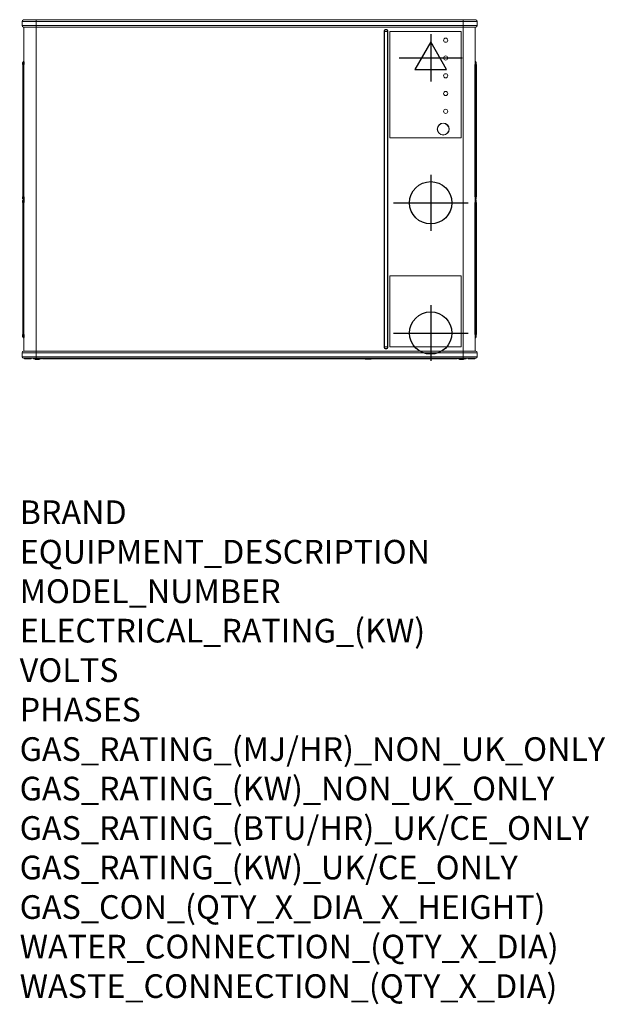
# Model space of a CAD drawing. Units: millimetres. Extents: x -4 to 984, y -1089 to 574.
import ezdxf

# ---------------------------------------------------------------- set-up
doc = ezdxf.new("R2010")
doc.units = ezdxf.units.MM
for name, color, linetype in [('Moffat_2D_Electrical', 6, 'Continuous'), ('Moffat_2D_Hyd', 3, 'Continuous'), ('Moffat_Details', 160, 'Continuous'), ('Moffat_Profiles', 10, 'Continuous')]:
    doc.layers.add(name, color=color, linetype=linetype)
doc.layers.add('Moffat_Notes', color=2, linetype='Continuous', plot=False)
doc.styles.get("Standard").update_dxf_attribs({"font": 'txt.shx'})

# ---------------------------------------------------------------- blocks, each defined once
blk = doc.blocks.new('ELECTRICAL CONNECTION')
at = {"layer": 'Moffat_2D_Electrical'}
for p, q in [((0, 40), (0, -40)), ((0, 26.7), (-26.7, -20)), ((26.7, -20), (0, 26.7)), ((-53.3, 0), (53.3, 0)), ((-26.7, -20), (26.7, -20))]:
    blk.add_line(p, q, dxfattribs=at)
blk = doc.blocks.new('SS WATER CONNECTION')
at = {"layer": 'Moffat_2D_Hyd'}
for p, q in [((0, 47.2), (0, -47.2)), ((-63, 0), (63, 0))]:
    blk.add_line(p, q, dxfattribs=at)
blk.add_circle((0, 0), 35.8, dxfattribs=at)

msp = doc.modelspace()

# ---------------------------------------------------------------- linework, layer by layer
at = {"layer": 'Moffat_Details', "lineweight": 15}
for p, q in [((610.8, 21), (610.8, 554)), ((611.5, 554), (610.8, 554)), ((611.5, 554), (616.6, 554)), ((611.5, 554), (611.5, 21)), ((617.4, 554), (616.6, 554)), ((616.6, 554), (616.6, 21)), ((617.4, 554), (617.4, 21)), ((620.9, 374), (620.9, 554)), ((620.9, 554), (740.9, 554)), ((740.9, 554), (740.9, 374)), ((740.9, 374), (620.9, 374)), ((620.8, 21), (620.8, 141)), ((620.8, 141), (740.8, 141)), ((740.8, 141), (740.8, 21)), ((611.5, 21), (610.8, 21)), ((611.5, 21), (616.6, 21)), ((617.4, 21), (616.6, 21)), ((740.8, 21), (620.8, 21))]:
    msp.add_line(p, q, dxfattribs=at)
for centre, radius in [((714.9, 539), 3.5), ((714.9, 539), 3.5), ((714.9, 509), 3.5), ((714.9, 509), 3.5), ((714.9, 479), 3.5), ((714.9, 479), 3.5), ((714.9, 449), 3.5), ((714.9, 449), 3.5), ((714.9, 419), 3.5), ((714.9, 419), 3.5), ((710.7, 388.9), 10), ((710.7, 388.9), 9.8)]:
    msp.add_circle(centre, radius, dxfattribs=at)
for centre, radius, start, end in [((614.1, 554), 3.3, 0, 180), ((614.1, 554), 2.53, 0, 180), ((614.1, 21), 3.3, 180, 0), ((614.1, 21), 2.53, 180, 0)]:
    msp.add_arc(centre, radius, start, end, dxfattribs=at)
at = {"layer": 'Moffat_Profiles', "lineweight": 15}
for p, q in [((24.1, 570.7), (0.1, 570.7)), ((0.1, 570.7), (0.1, 563.7)), ((2.6, 573.2), (24.1, 573.2)), ((6.6, 573.7), (761, 573.7)), ((24.1, 573.2), (24.1, 570.7)), ((744.1, 573.2), (24.1, 573.2)), ((24.1, 570.7), (744.1, 570.7)), ((24.1, 563.7), (24.1, 570.7)), ((744.1, 573.2), (744.1, 570.7)), ((744.1, 573.2), (765.6, 573.2)), ((744.1, 573.2), (744.1, 570.7)), ((768.1, 570.7), (744.1, 570.7)), ((744.1, 570.7), (744.1, 563.7)), ((744.1, 570.7), (744.1, 563.7)), ((768.1, 563.7), (768.1, 570.7)), ((0.1, 563.7), (24.1, 563.7)), ((24.1, 561.2), (2.6, 561.2)), ((3.3, 13.8), (3.3, 561.2)), ((24, 13.8), (24, 561.2)), ((24.1, 561.2), (24.1, 563.7)), ((744.1, 563.7), (24.1, 563.7)), ((24.1, 561.2), (744.1, 561.2)), ((744.1, 563.7), (744.1, 561.2)), ((744.1, 563.7), (768.1, 563.7)), ((744.1, 563.7), (744.1, 561.2)), ((765.6, 561.2), (744.1, 561.2)), ((744.2, 13.8), (744.2, 561.2)), ((764.9, 13.8), (764.9, 561.2)), ((24.1, 11.3), (0.1, 11.3)), ((0.1, 11.3), (0.1, 4.3)), ((0.1, 4.3), (24.1, 4.3)), ((2.6, 13.8), (24.1, 13.8)), ((24.1, 1.8), (2.6, 1.8)), ((5.4, 1.7), (5.1, 1.8)), ((5.4, 1.8), (5.4, 1.7)), ((5.4, 1.7), (15.7, 1.7)), ((5.4, 1.7), (5.4, 1)), ((15.5, 1.7), (5.4, 1.7)), ((5.4, 1), (15.5, 1)), ((15.5, 1), (15.5, 1.7)), ((15.7, 1.8), (15.7, 1.7)), ((28.1, 1), (20.2, 1)), ((22.1, 0.9), (22.1, 1)), ((22.1, 0.9), (30.1, 0.9)), ((29.2, 0), (23, 0)), ((744.1, 13.8), (24.1, 13.8)), ((24.1, 11.3), (24.1, 13.8)), ((24.1, 11.3), (744.1, 11.3)), ((24.1, 4.3), (24.1, 11.3)), ((744.1, 4.3), (24.1, 4.3)), ((24.1, 1.8), (24.1, 4.3)), ((24.1, 1.8), (744.1, 1.8)), ((28.1, 1), (28.1, 1.8)), ((32.1, 1), (28.1, 1)), ((30.1, 0.9), (30.1, 1)), ((32.1, 1), (32.1, 1.8)), ((33.1, 1), (32.1, 1)), ((33.1, 1.8), (33.1, 1)), ((34.6, 1), (34.6, 1.8)), ((578.8, 1), (34.6, 1)), ((578.2, 1.8), (578.2, 1.7)), ((578.2, 1.7), (590, 1.7)), ((579.7, 0.2), (578.2, 1.7)), ((588.5, 0.2), (579.7, 0.2)), ((588.5, 0.2), (590, 1.7)), ((733.5, 1), (589.3, 1)), ((590, 1.8), (590, 1.7)), ((733.5, 1), (733.5, 1.8)), ((735.1, 1), (735.1, 1.8)), ((736.1, 1), (735.1, 1)), ((736.1, 1), (736.1, 1.8)), ((740.1, 1), (736.1, 1)), ((738.1, 0.9), (738.1, 1)), ((738.1, 0.9), (746.1, 0.9)), ((745.2, 0), (739, 0)), ((740.1, 1.8), (740.1, 1)), ((747.9, 1), (740.1, 1)), ((744.1, 13.8), (765.6, 13.8)), ((744.1, 13.8), (744.1, 11.3)), ((744.1, 13.8), (744.1, 11.3)), ((768.1, 11.3), (744.1, 11.3)), ((744.1, 11.3), (744.1, 4.3)), ((744.1, 11.3), (744.1, 4.3)), ((744.1, 4.3), (768.1, 4.3)), ((744.1, 1.8), (744.1, 4.3)), ((744.1, 1.8), (744.1, 4.3)), ((765.6, 1.8), (744.1, 1.8)), ((746.1, 0.9), (746.1, 1)), ((752.5, 1.8), (752.5, 1.7)), ((762.8, 1.7), (752.5, 1.7)), ((752.7, 1.7), (762.8, 1.7)), ((752.7, 1), (752.7, 1.7)), ((762.8, 1), (752.7, 1)), ((762.8, 1.7), (763, 1.8)), ((762.8, 1.8), (762.8, 1.7)), ((762.8, 1.7), (762.8, 1)), ((768.1, 4.3), (768.1, 11.3))]:
    msp.add_line(p, q, dxfattribs=at)
at = {"layer": 'Moffat_Profiles'}
for p, q in [((1.6, 497.8), (1.6, 501.3)), ((3.1, 502.8), (3.1, 497.8)), ((3.3, 502.8), (3.1, 502.8)), ((764.4, 502.8), (764.6, 502.8)), ((764.6, 502.8), (764.6, 497.8)), ((766.1, 497.8), (766.1, 501.3)), ((1.6, 497.8), (1.6, 274.8)), ((3.1, 497.8), (1.6, 497.8)), ((3.1, 274.8), (3.1, 497.8)), ((3.1, 497.8), (3.3, 497.8)), ((764.6, 497.8), (764.4, 497.8)), ((764.6, 497.8), (766.1, 497.8)), ((764.6, 274.8), (764.6, 497.8)), ((766.1, 497.8), (766.1, 274.8)), ((1.6, 271.3), (1.6, 274.8)), ((3.1, 274.8), (1.6, 274.8)), ((1.6, 264.8), (1.6, 268.3)), ((3.1, 274.8), (3.1, 269.8)), ((3.3, 274.8), (3.1, 274.8)), ((3.1, 269.8), (3.3, 269.8)), ((3.1, 269.8), (3.1, 264.8)), ((3.3, 269.8), (3.1, 269.8)), ((764.4, 274.8), (764.6, 274.8)), ((764.6, 269.8), (764.4, 269.8)), ((764.4, 269.8), (764.6, 269.8)), ((764.6, 274.8), (766.1, 274.8)), ((764.6, 274.8), (764.6, 269.8)), ((764.6, 269.8), (764.6, 264.8)), ((766.1, 271.3), (766.1, 274.8)), ((766.1, 264.8), (766.1, 268.3)), ((1.6, 264.8), (1.6, 41.8)), ((3.1, 264.8), (1.6, 264.8)), ((3.1, 41.8), (3.1, 264.8)), ((3.1, 264.8), (3.3, 264.8)), ((764.6, 264.8), (764.4, 264.8)), ((764.6, 264.8), (766.1, 264.8)), ((764.6, 41.8), (764.6, 264.8)), ((766.1, 264.8), (766.1, 41.8)), ((1.6, 38.3), (1.6, 41.8)), ((3.1, 41.8), (1.6, 41.8)), ((3.1, 41.8), (3.1, 36.8)), ((3.3, 41.8), (3.1, 41.8)), ((3.1, 36.8), (3.3, 36.8)), ((764.4, 41.8), (764.6, 41.8)), ((764.6, 36.8), (764.4, 36.8)), ((764.6, 41.8), (766.1, 41.8)), ((764.6, 41.8), (764.6, 36.8)), ((766.1, 38.3), (766.1, 41.8))]:
    msp.add_line(p, q, dxfattribs=at)
at = {"layer": 'Moffat_Profiles', "lineweight": 15, "flags": 128}
for points in [[(5.3, 573.2), (5.4, 573.2), (5.4, 573.3), (5.5, 573.3), (5.5, 573.3), (5.6, 573.4), (5.6, 573.4), (5.7, 573.4), (5.7, 573.5), (5.8, 573.5), (5.8, 573.5), (5.9, 573.5), (5.9, 573.6), (6, 573.6), (6, 573.6), (6.1, 573.6), (6.2, 573.6), (6.2, 573.7), (6.3, 573.7), (6.3, 573.7), (6.4, 573.7), (6.5, 573.7), (6.5, 573.7), (6.6, 573.7), (6.6, 573.7)], [(6.6, 573.7), (6.6, 573.7), (6.6, 573.7), (6.5, 573.7), (6.5, 573.7), (6.5, 573.7), (6.4, 573.7), (6.4, 573.7), (6.4, 573.6), (6.3, 573.6), (6.3, 573.6), (6.3, 573.6), (6.2, 573.6), (6.2, 573.5), (6.1, 573.5), (6.1, 573.5), (6.1, 573.5), (6, 573.4), (6, 573.4), (6, 573.4), (5.9, 573.3), (5.9, 573.3), (5.9, 573.3), (5.8, 573.2), (5.8, 573.2)], [(761.8, 573.2), (761.8, 573.2), (761.8, 573.3), (761.7, 573.3), (761.7, 573.3), (761.6, 573.4), (761.6, 573.4), (761.6, 573.4), (761.5, 573.5), (761.5, 573.5), (761.5, 573.5), (761.4, 573.5), (761.4, 573.6), (761.4, 573.6), (761.3, 573.6), (761.3, 573.6), (761.3, 573.6), (761.2, 573.7), (761.2, 573.7), (761.2, 573.7), (761.1, 573.7), (761.1, 573.7), (761.1, 573.7), (761, 573.7), (761, 573.7)], [(761, 573.7), (761, 573.7), (761.1, 573.7), (761.2, 573.7), (761.2, 573.7), (761.3, 573.7), (761.3, 573.7), (761.4, 573.7), (761.5, 573.6), (761.5, 573.6), (761.6, 573.6), (761.6, 573.6), (761.7, 573.6), (761.7, 573.5), (761.8, 573.5), (761.9, 573.5), (761.9, 573.5), (762, 573.4), (762, 573.4), (762.1, 573.4), (762.1, 573.3), (762.2, 573.3), (762.2, 573.3), (762.3, 573.2), (762.3, 573.2)], [(3.8, 1.8), (3.8, 1.7), (3.9, 1.7), (3.9, 1.6), (4, 1.6), (4, 1.5), (4.1, 1.5), (4.1, 1.4), (4.2, 1.4), (4.3, 1.3), (4.3, 1.3), (4.4, 1.2), (4.5, 1.2), (4.5, 1.2), (4.6, 1.1), (4.7, 1.1), (4.8, 1.1), (4.8, 1.1), (4.9, 1.1), (5, 1), (5.1, 1), (5.1, 1), (5.2, 1), (5.3, 1), (5.4, 1)], [(5.4, 1.7), (5.3, 1.7), (5.3, 1.7), (5.3, 1.7), (5.3, 1.7), (5.3, 1.7), (5.2, 1.7), (5.2, 1.7), (5.2, 1.7), (5.2, 1.7), (5.1, 1.7), (5.1, 1.7), (5.1, 1.7), (5.1, 1.7), (5.1, 1.7), (5, 1.7), (5, 1.7), (5, 1.8), (5, 1.8), (5, 1.8), (4.9, 1.8), (4.9, 1.8), (4.9, 1.8), (4.9, 1.8), (4.9, 1.8)], [(762.8, 1.7), (762.8, 1.7), (762.8, 1.7), (762.8, 1.7), (762.8, 1.7), (762.9, 1.7), (762.9, 1.7), (762.9, 1.7), (762.9, 1.7), (763, 1.7), (763, 1.7), (763, 1.7), (763, 1.7), (763, 1.7), (763.1, 1.7), (763.1, 1.7), (763.1, 1.7), (763.1, 1.8), (763.1, 1.8), (763.2, 1.8), (763.2, 1.8), (763.2, 1.8), (763.2, 1.8), (763.2, 1.8), (763.3, 1.8)], [(764.4, 1.8), (764.3, 1.7), (764.3, 1.7), (764.2, 1.6), (764.2, 1.6), (764.1, 1.5), (764, 1.5), (764, 1.4), (763.9, 1.4), (763.9, 1.3), (763.8, 1.3), (763.7, 1.2), (763.7, 1.2), (763.6, 1.2), (763.5, 1.1), (763.4, 1.1), (763.4, 1.1), (763.3, 1.1), (763.2, 1.1), (763.1, 1), (763.1, 1), (763, 1), (762.9, 1), (762.8, 1), (762.8, 1)]]:
    msp.add_lwpolyline(points, dxfattribs=at)
at = {"layer": 'Moffat_Profiles', "lineweight": 15}
for centre, radius, start, end in [((2.6, 570.7), 2.5, 90, 180), ((765.6, 570.7), 2.5, 0, 90), ((2.6, 563.7), 2.5, 180, 270), ((765.6, 563.7), 2.5, 270, 0), ((2.6, 11.3), 2.5, 90, 180), ((2.6, 4.3), 2.5, 180, 270), ((20.2, 3.7), 2.67, 224.502, 270), ((23, 0.9), 0.9, 180, 270), ((29.2, 0.9), 0.9, 270, 0), ((739, 0.9), 0.9, 180, 270), ((745.2, 0.9), 0.9, 270, 0), ((747.9, 3.7), 2.68, 270, 315.498), ((765.6, 11.3), 2.5, 0, 90), ((765.6, 4.3), 2.5, 270, 0)]:
    msp.add_arc(centre, radius, start, end, dxfattribs=at)
at = {"layer": 'Moffat_Profiles'}
for centre, start, end in [((3.1, 501.3), 90, 180), ((764.6, 501.3), 0, 90), ((3.1, 271.3), 180, 270), ((3.1, 268.3), 90, 180), ((764.6, 271.3), 270, 0), ((764.6, 268.3), 0, 90), ((3.1, 38.3), 180, 270), ((764.6, 38.3), 270, 0)]:
    msp.add_arc(centre, 1.5, start, end, dxfattribs=at)

# ---------------------------------------------------------------- block references
for name, p in [('ELECTRICAL CONNECTION', (689.6, 509.5)), ('SS WATER CONNECTION', (689.6, 264.5)), ('SS WATER CONNECTION', (689.6, 44.5))]:
    msp.add_blockref(name, p)

# ---------------------------------------------------------------- texts
at = {"layer": 'Moffat_Notes', "flags": 3}
for tag, p, s in [('BRAND', (-4, -278.1), 'ICEMATIC'), ('EQUIPMENT_DESCRIPTION', (-4, -344.8), 'MODULAR ICE MAKER'), ('MODEL_NUMBER', (-4, -411.5), 'M205ECO'), ('ELECTRICAL_RATING_(KW)', (-4, -478.1), '1.1'), ('VOLTS', (-4, -544.8), '230'), ('PHASES', (-4, -611.5), '1P+N+E'), ('GAS_RATING_(MJ/HR)_NON_UK_ONLY', (-4, -678.1), 'N/A'), ('GAS_RATING_(KW)_NON_UK_ONLY', (-4, -744.8), 'N/A'), ('GAS_RATING_(BTU/HR)_UK/CE_ONLY', (-4, -811.4), 'N/A'), ('GAS_RATING_(KW)_UK/CE_ONLY', (-4, -878.1), 'N/A'), ('GAS_CON_(QTY_X_DIA_X_HEIGHT)', (-4, -944.9), 'N/A'), ('WATER_CONNECTION_(QTY_X_DIA)', (-4, -1011.7), '3/4" GAS'), ('WASTE_CONNECTION_(QTY_X_DIA)', (-4, -1078.4), '20mm (7/8")')]:
    msp.add_attdef(tag, p, s, height=40, dxfattribs=at)

doc.saveas('drawing.dxf')
